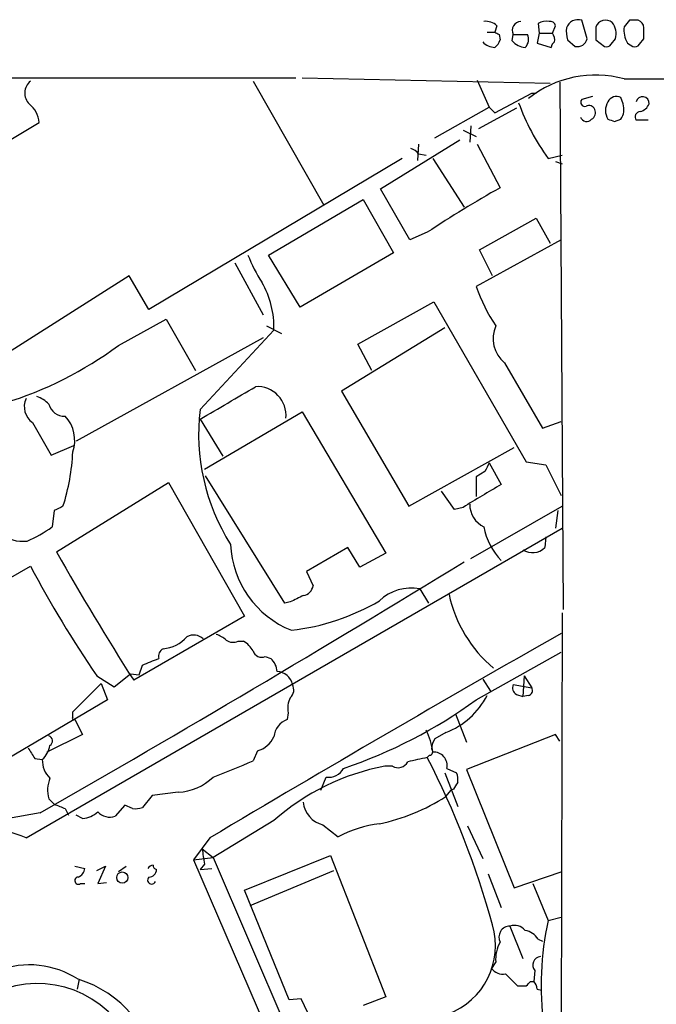
# Model space of a CAD drawing. Extents: x 5 to 1054, y 9 to 886.
# Drawn here: x 819 to 869, y 793 to 869 of the extents above; entities that cross this region are included whole.
import ezdxf

# ---------------------------------------------------------------- set-up
doc = ezdxf.new("R2010")
doc.units = 0
doc.header["$MEASUREMENT"] = 0
doc.layers.add('MAIN', color=5, linetype='CONTINUOUS')

msp = doc.modelspace()

# ---------------------------------------------------------------- linework, layer by layer
at = {"layer": 'MAIN'}
for p, q in [((856.4033, 868.934), (856.234, 868.426)), ((859.6207, 869.1033), (859.7053, 868.3413)), ((860.7213, 868.3413), (860.9753, 868.934)), ((863.4307, 867.918), (863.0073, 869.3573)), ((866.7327, 869.3573), (866.3093, 868.8493)), ((855.6413, 868.426), (856.234, 868.426)), ((856.5727, 868.2567), (856.6573, 867.8333)), ((857.5887, 867.7487), (857.6733, 868.2567)), ((857.6733, 868.2567), (858.774, 868.2567)), ((859.7053, 868.3413), (859.536, 867.5793)), ((859.7053, 868.3413), (860.7213, 868.3413)), ((865.2933, 867.4947), (865.632, 867.918)), ((867.4947, 867.4947), (867.8333, 867.918)), ((859.536, 867.5793), (860.6367, 867.2407)), ((861.9067, 867.8333), (862.4993, 867.3253)), ((864.108, 867.8333), (864.7853, 867.3253)), ((866.5633, 867.5793), (866.9867, 867.3253)), ((817.118, 864.87), (840.74, 864.87)), ((841.248, 864.87), (860.552, 864.4467)), ((866.3093, 864.7853), (924.052, 864.9547)), ((837.438, 864.616), (842.9413, 854.964)), ((854.8793, 864.7007), (855.8107, 862.584)), ((861.314, 864.5313), (861.568, 823.468)), ((856.234, 862.1607), (859.1127, 863.6847)), ((859.1127, 863.6847), (859.4513, 863.6847)), ((863.854, 863.4307), (863.0073, 863.1767)), ((866.2247, 862.838), (866.0553, 863.346)), ((851.5773, 860.2133), (855.8107, 862.584)), ((857.9273, 862.4993), (854.964, 860.8907)), ((855.8107, 862.584), (856.234, 862.1607)), ((802.8093, 850.646), (820.7587, 861.3987)), ((854.3713, 861.1447), (854.2867, 859.8747)), ((865.5473, 861.4833), (866.0553, 861.6527)), ((868.172, 861.568), (867.2407, 861.568)), ((853.7787, 860.806), (854.7947, 860.298)), ((847.344, 856.234), (853.5247, 860.044)), ((850.3073, 859.7053), (850.2227, 858.4353)), ((854.8793, 859.7053), (856.6573, 856.3187)), ((850.3073, 858.9433), (850.9, 858.8587)), ((860.3827, 858.6047), (861.4833, 858.8587)), ((849.0373, 858.6047), (829.31, 846.836)), ((851.408, 858.6047), (853.8633, 854.7947)), ((860.9753, 858.3507), (861.4833, 858.1813)), ((849.63, 852.2547), (847.344, 856.234)), ((838.6233, 851.0693), (845.9893, 855.3873)), ((845.9893, 855.3873), (848.36, 851.2387)), ((855.0487, 851.4927), (859.4513, 853.948)), ((859.4513, 853.948), (860.552, 852.0007)), ((850.9847, 852.8473), (849.63, 852.2547)), ((861.3987, 852.2547), (854.7947, 848.614)), ((841.0787, 847.0053), (838.6233, 851.0693)), ((848.36, 851.2387), (841.0787, 847.0053)), ((856.0647, 849.4607), (855.0487, 851.4927)), ((835.9987, 850.4767), (838.2, 846.4127)), ((827.786, 849.4607), (810.006, 838.2)), ((829.31, 846.836), (827.786, 849.4607)), ((845.566, 844.1267), (851.4927, 847.4287)), ((851.4927, 847.4287), (858.6893, 834.9827)), ((826.9393, 844.042), (830.6647, 846.074)), ((830.6647, 846.074), (832.9507, 842.0947)), ((833.2893, 839.0467), (839.0467, 845.2273)), ((838.454, 845.566), (839.6393, 844.9733)), ((852.3393, 845.3967), (844.296, 840.486)), ((838.2, 844.6347), (823.6373, 836.5913)), ((846.6667, 842.0947), (845.566, 844.1267)), ((856.996, 842.6873), (859.9593, 837.6073)), ((844.296, 840.486), (849.5453, 831.5113)), ((833.628, 834.39), (841.248, 838.8773)), ((841.248, 838.8773), (847.7673, 827.8707)), ((820.2507, 838.0307), (821.69, 835.4907)), ((833.2893, 838.2847), (835.0673, 835.406)), ((859.9593, 837.6073), (861.3987, 838.1153)), ((821.69, 835.4907), (823.468, 836.2527)), ((849.5453, 831.5113), (857.758, 836.0833)), ((858.6893, 834.9827), (860.2133, 834.7287)), ((855.472, 834.2207), (854.7947, 833.7973)), ((855.8107, 834.898), (856.742, 833.2047)), ((860.2133, 834.7287), (861.3987, 832.358)), ((822.1133, 827.9553), (830.834, 833.374)), ((830.834, 833.374), (836.7607, 822.96)), ((839.8933, 823.976), (833.7127, 833.882)), ((854.7947, 833.7973), (854.7947, 832.2733)), ((853.1013, 831.2573), (852.0853, 832.6967)), ((821.944, 831.1727), (821.7747, 829.9027)), ((853.7787, 831.4267), (853.1013, 831.2573)), ((854.3713, 827.4473), (861.4833, 831.5113)), ((861.1447, 831.1727), (860.9753, 829.818)), ((819.7427, 805.688), (861.4833, 829.818)), ((860.2133, 829.1407), (860.1287, 828.294)), ((844.804, 828.294), (841.5867, 826.4313)), ((845.7353, 826.77), (844.804, 828.294)), ((847.7673, 827.8707), (845.7353, 826.77)), ((810.514, 821.3513), (820.0813, 826.8547)), ((841.5867, 826.4313), (842.0947, 825.3307)), ((850.392, 825.0767), (851.0693, 823.976)), ((840.3167, 824.0607), (839.8933, 823.976)), ((836.7607, 822.96), (828.1247, 817.9647)), ((861.4833, 823.214), (861.06, 655.574)), ((836.2527, 821.0127), (836.676, 821.0127)), ((838.3693, 819.8273), (838.7927, 819.658)), ((854.7947, 816.4407), (861.3987, 820.166)), ((828.548, 818.388), (828.802, 819.15)), ((825.246, 818.3033), (826.6007, 817.4567)), ((826.6007, 817.4567), (827.8707, 818.4727)), ((827.8707, 818.4727), (828.548, 818.388)), ((855.3027, 818.0493), (855.8953, 817.118)), ((858.52, 818.3033), (858.4353, 816.6947)), ((858.52, 818.3033), (859.1127, 817.372)), ((823.3833, 815.5093), (825.5847, 817.7107)), ((825.5847, 817.7107), (826.0927, 816.4407)), ((857.6733, 817.626), (859.1127, 817.372)), ((857.9273, 816.864), (858.4353, 816.6947)), ((858.8587, 816.7793), (858.4353, 816.6947)), ((826.0927, 816.4407), (817.7953, 811.53)), ((823.3833, 815.086), (823.3833, 815.5093)), ((840.1473, 815.4247), (840.0627, 814.9167)), ((853.186, 815.34), (854.0327, 813.1387)), ((823.5527, 814.9167), (824.1453, 813.7313)), ((824.1453, 813.7313), (821.3513, 812.3767)), ((852.424, 813.9007), (851.5773, 813.3927)), ((860.9753, 813.7313), (854.0327, 811.022)), ((861.314, 813.2233), (860.9753, 813.7313)), ((837.7767, 812.4613), (837.438, 811.6993)), ((851.154, 812.1227), (850.9847, 811.9533)), ((820.42, 811.8687), (821.0127, 811.784)), ((848.2753, 811.276), (847.6827, 811.276)), ((842.6873, 809.4133), (843.1107, 810.4293)), ((852.3393, 810.768), (853.3553, 808.1433)), ((852.5087, 811.1067), (853.2707, 810.768)), ((854.0327, 811.022), (857.758, 801.7933)), ((829.564, 808.99), (828.802, 808.0587)), ((831.596, 809.244), (829.564, 808.99)), ((852.424, 808.9053), (852.8473, 809.4133)), ((853.0167, 809.498), (852.8473, 809.4133)), ((821.5207, 808.736), (821.944, 808.3127)), ((827.4473, 808.228), (826.6853, 807.3813)), ((828.04, 807.974), (827.4473, 808.228)), ((820.8433, 807.6353), (818.388, 807.212)), ((822.7907, 807.974), (823.0447, 807.466)), ((824.1453, 807.212), (823.6373, 807.466)), ((839.0467, 807.0427), (834.3053, 804.164)), ((842.8567, 806.704), (844.042, 805.7727)), ((854.1173, 806.6193), (855.3027, 804.0793)), ((834.0513, 805.688), (832.7813, 803.9947)), ((833.4587, 804.8413), (834.3053, 804.164)), ((836.7607, 801.624), (843.4493, 804.3333)), ((843.4493, 804.3333), (847.7673, 793.3267)), ((823.5527, 803.4867), (824.3147, 803.3173)), ((825.246, 803.148), (825.9233, 803.4867)), ((825.9233, 803.4867), (825.3307, 802.132)), ((826.9393, 803.0633), (827.532, 803.4867)), ((832.7813, 803.9947), (834.3053, 804.164)), ((832.7813, 803.9947), (861.2293, 738.124)), ((833.628, 803.656), (833.2893, 803.2327)), ((834.3053, 804.164), (861.314, 741.3413)), ((833.2893, 803.2327), (834.2207, 803.3173)), ((837.184, 800.4387), (843.7033, 803.148)), ((855.726, 802.894), (856.742, 800.2693)), ((857.758, 801.7933), (861.4833, 803.0633)), ((823.976, 802.132), (824.3147, 802.132)), ((825.3307, 802.132), (826.008, 802.2167)), ((859.1973, 802.132), (860.3827, 799.2533)), ((840.232, 793.0727), (836.7607, 801.624)), ((860.3827, 799.2533), (861.3987, 799.5073)), ((857.4193, 798.83), (858.4353, 796.29)), ((859.6207, 797.814), (859.9593, 797.6447)), ((856.3187, 796.036), (855.98, 795.528)), ((857.0807, 795.1047), (858.012, 794.1733)), ((859.3667, 795.3587), (859.282, 794.512)), ((823.8913, 794.6813), (823.722, 793.9193)), ((859.028, 794.512), (859.282, 794.512)), ((859.536, 793.9193), (859.8747, 793.8347)), ((841.1633, 793.1573), (840.232, 793.0727)), ((844.1267, 786.9767), (841.1633, 793.1573)), ((847.7673, 793.3267), (845.9893, 792.6493))]:
    msp.add_line(p, q, dxfattribs=at)
msp.add_circle((827.2378, 802.6062), 0.4362, dxfattribs=at)
for centre, radius, start, end in [((862.723, 868.4442), 0.9563, 72.705662, 160.41872), ((855.493, 867.8964), 1.3804, 48.739101, 94.391702), ((858.3126, 868.5646), 0.7096, 93.765201, 205.716421), ((860.2558, 868.1294), 1.1627, 79.519291, 123.109188), ((860.535, 868.8239), 0.4539, 14.039305, 98.578205), ((864.191, 868.5106), 2.3826, 173.877836, 196.515207), ((1118.1078, 868.3413), 254.0003, 179.885409, 180.114592), ((864.8715, 868.537), 0.8248, 52.115878, 157.753606), ((864.235, 868.299), 1.448, 344.744881, 37.874984), ((868.3422, 868.5955), 2.0487, 172.883656, 209.73725), ((867.0713, 700.0574), 169.3002, 89.885375, 90.114591), ((867.2572, 868.8007), 0.5772, 356.424285, 74.649113), ((656.1333, 868.3414), 211.7004, 359.885409, 0.114564), ((898.7333, 953.0262), 94.6752, 243.327123, 243.55628), ((858.0122, 867.8615), 0.8582, 313.663829, 27.41899), ((860.1284, 867.8332), 0.7809, 347.485518, 40.595723), ((862.6685, 868.0876), 0.7809, 257.485518, 347.455275), ((856.2822, 868.583), 1.3432, 223.174758, 267.943477), ((855.5572, 868.1716), 1.1509, 306.018589, 342.906421), ((858.7297, 868.7607), 1.5251, 221.571143, 265.298755), ((861.1869, 867.1984), 0.5518, 122.463229, 175.603684), ((864.9546, 867.664), 0.3787, 243.441716, 333.441716), ((867.156, 867.6641), 0.3787, 243.44848, 333.428183), ((864.0772, 856.7233), 8.3653, 74.524358, 128.596163), ((820.8486, 863.6885), 1.2038, 129.600193, 224.952882), ((865.7166, 862.6687), 0.7573, 63.431565, 153.438333), ((867.7432, 862.8895), 0.5161, 354.272836, 166.806518), ((818.7537, 861.2586), 2.0099, 3.997064, 51.796981), ((874.8818, 869.0448), 17.8667, 200.038642, 215.755834), ((863.2401, 862.965), 0.3147, 137.717737, 289.667298), ((863.5576, 862.2029), 0.5116, 24.456004, 114.430979), ((866.2251, 862.33), 1.3656, 150.266047, 209.733953), ((864.9547, 862.4147), 1.3386, 325.303222, 18.433595), ((867.2757, 863.2757), 1.0742, 286.417233, 335.954653), ((863.3858, 861.9362), 0.4769, 193.852697, 323.526565), ((863.5152, 862.1607), 0.5681, 296.574073, 26.56054), ((867.5793, 861.822), 0.4233, 90, 216.875312), ((907.6433, 988.5678), 133.8751, 251.443666, 251.672849), ((849.3757, 858.2658), 1.1519, 36.026276, 72.884837), ((903.4116, 773.5471), 95.0637, 119.460333, 123.469464), ((848.5907, 855.7442), 12.4843, 201.991032, 212.95649), ((831.9158, 845.4236), 7.1336, 358.423155, 29.650937), ((866.9269, 852.7751), 12.826, 198.930935, 214.199168), ((858.5554, 844.5732), 2.4471, 156.065087, 230.413569), ((809.769, 867.009), 28.6758, 286.78347, 306.782063), ((200.4393, 1919.0699), 1252.4359, 300.3509575, 300.5801371), ((837.748, 838.5884), 2.2407, 354.388635, 93.6001), ((821.116, 839.2673), 1.5092, 155.494779, 235.017932), ((819.6724, 837.5936), 2.6338, 45.432244, 69.627527), ((822.6948, 839.7395), 1.2046, 192.927595, 274.566146), ((849.3673, 837.1603), 16.1883, 173.308194, 212.141157), ((820.7848, 836.6534), 2.7528, 340.725179, 43.2248), ((807.7215, 836.3785), 15.6746, 341.909747, 357.682625), ((1024.9562, 749.8894), 189.3057, 153.31696, 153.546156), ((898.0094, 761.0681), 83.1065, 119.772707, 122.155385), ((906.9426, 661.9971), 189.3281, 116.44709, 116.676246), ((856.3014, 831.6982), 2.0148, 180.497668, 243.019078), ((815.483, 838.7611), 10.8654, 293.567509, 305.384366), ((860.4713, 830.8648), 5.1742, 190.715975, 223.884157), ((819.4963, 831.6956), 2.9125, 232.186958, 276.525721), ((843.2485, 828.9024), 7.5968, 182.673899, 247.988791), ((859.1795, 829.2345), 1.3362, 236.15533, 315.263783), ((1009.0992, 933.6618), 214.7966, 209.480259, 212.590804), ((906.1259, 872.9868), 97.6312, 208.197616, 214.062917), ((163.2378, 1955.5312), 1322.9172, 299.8074911, 301.4696875), ((841.2057, 825.4577), 0.898, 278.130102, 351.869898), ((849.7163, 821.6153), 3.5267, 78.954198, 134.161361), ((967.8146, 570.3349), 283.9586, 116.450451, 116.679652), ((862.8567, 826.8653), 10.4163, 192.260684, 229.914195), ((838.393, 839.3141), 17.57, 276.56343, 300.30667), ((830.1991, 823.1714), 2.7595, 274.39775, 318.733212), ((832.7946, 820.4139), 1.0726, 45.732778, 119.078989), ((1619.2597, -511.9216), 1533.8342, 119.6101429, 120.792153), ((834.1541, 819.8941), 1.6763, 45.870102, 76.011837), ((830.7745, 819.802), 0.7171, 120.484179, 191.584148), ((835.8567, 821.8221), 0.9011, 233.547217, 296.070252), ((835.3623, 818.937), 2.4565, 32.329512, 57.670488), ((702.437, 1136.9039), 341.9586, 291.686824, 291.916007), ((838.073, 820.4115), 0.655, 194.210201, 296.893637), ((837.8327, 818.543), 1.4713, 3.858111, 49.271992), ((839.2568, 817.3914), 1.2514, 10.805287, 87.989563), ((839.7761, 817.2222), 0.8167, 311.445945, 29.63176), ((858.1814, 817.372), 0.5681, 153.43946, 243.425927), ((858.7881, 817.1603), 0.3875, 280.497939, 33.11188), ((842.0094, 815.7633), 1.8927, 153.425472, 190.30593), ((850.3187, 819.4909), 5.9735, 290.636649, 333.00342), ((832.0842, 847.7516), 38.68, 288.668411, 305.954221), ((823.468, 815.0014), 0.1198, 135.033843, 315), ((840.6672, 813.405), 1.6281, 111.795528, 174.466245), ((821.3725, 813.2446), 0.4285, 302.896661, 69.767877), ((837.1793, 814.4336), 2.0608, 286.851303, 334.979411), ((846.5808, 811.8514), 4.8557, 6.210537, 27.18775), ((1031.8158, 939.2918), 246.8296, 210.85114, 211.080323), ((819.5211, 813.2969), 2.1246, 314.593816, 348.81277), ((852.8479, 812.5458), 1.527, 146.315136, 176.812677), ((934.8726, 430.7843), 390.2909, 102.411823, 102.641006), ((790.3349, 780.8145), 68.1764, 15.396108, 27.176856), ((851.1116, 812.419), 0.2994, 278.143638, 45), ((851.4787, 811.326), 1.0531, 347.980483, 93.849543), ((822.9076, 811.7226), 1.8959, 178.144108, 226.615705), ((812.8497, 867.8525), 61.3006, 290.487695, 293.647596), ((851.0459, 793.4895), 18.1017, 100.707483, 131.519775), ((848.7097, 811.9995), 0.8438, 239.018778, 332.870148), ((831.3614, 813.4692), 4.2317, 273.178028, 314.080865), ((843.3436, 811.6567), 1.2493, 259.25582, 333.880031), ((851.7889, 810.2178), 1.5806, 352.299482, 20.370222), ((823.8682, 809.4191), 2.4449, 157.753836, 196.22449), ((980.1859, 725.1021), 152.6259, 146.200557, 146.42974), ((844.0734, 821.9222), 15.4652, 281.888296, 302.680978), ((907.0543, 1019.8482), 228.0154, 248.082846, 248.311997), ((843.3349, 808.6561), 2.0098, 184.969617, 256.235485), ((824.027, 809.125), 1.9167, 273.538667, 312.85825), ((826.262, 808.5667), 1.2587, 222.275833, 289.651375), ((828.2518, 809.5389), 1.5791, 262.29219, 290.390429), ((848.2779, 797.9612), 8.8861, 96.582216, 118.46941), ((816.0837, 797.4661), 8.9994, 66.009456, 107.964835), ((1129.8891, 846.5766), 299.354, 188.014163, 188.24333), ((829.6908, 803.0212), 0.5517, 94.376403, 147.539959), ((829.9448, 803.5289), 0.2991, 171.850935, 261.910523), ((823.5042, 803.3961), 0.8143, 291.805329, 354.446932), ((829.3241, 803.2186), 0.5788, 268.604026, 1.395974), ((823.8229, 802.3632), 0.2773, 93.349473, 303.512416), ((829.5217, 802.4071), 0.3147, 132.270015, 340.349851), ((850.5926, 797.3116), 5.7021, 290.540521, 16.328412), ((857.758, 797.7716), 1.1113, 40.364733, 107.745261), ((883.9319, 794.2009), 24.0851, 167.890954, 187.336549), ((857.4315, 797.9591), 0.871, 90.802575, 207.2711), ((858.2661, 796.8827), 1.6439, 34.508882, 78.113137), ((858.833, 796.277), 2.5258, 149.472348, 185.475173), ((820.0047, 788.8293), 6.9786, 56.988523, 110.670396), ((859.8629, 795.7995), 0.6638, 96.304925, 221.616334), ((856.8751, 796.2129), 1.1271, 217.421985, 280.51036), ((820.6222, 786.2875), 8.0607, 35.392249, 124.839686), ((821.2447, 786.2556), 8.8066, 6.911168, 73.087073), ((774.2087, 878.9926), 119.7133, 314.885375, 315.114625), ((858.5791, 793.86), 0.9587, 3.546139, 42.848561), ((858.3507, 963.4731), 169.3001, 269.885375, 270.114592)]:
    msp.add_arc(centre, radius, start, end, dxfattribs=at)

doc.saveas('drawing.dxf')
